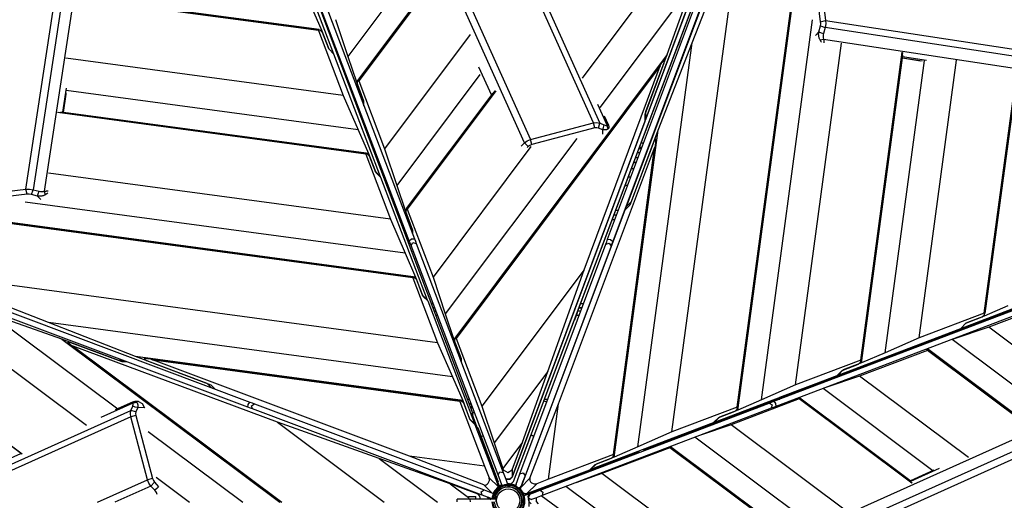
# Model space of a CAD drawing. Units: inches. Extents: x 39 to 177, y 49 to 230.
# Drawn here: x 92 to 103, y 113 to 118 of the extents above; entities that cross this region are included whole.
import ezdxf

# ---------------------------------------------------------------- set-up
doc = ezdxf.new("R2010")
doc.units = ezdxf.units.IN
doc.header["$MEASUREMENT"] = 0
doc.layers.add('Ebene 1', color=7, linetype='Continuous')

# ---------------------------------------------------------------- blocks, each defined once
blk = doc.blocks.new('block 2')
at = {"layer": 'Ebene 1', "color": 179, "lineweight": 25, "true_color": 0x1a171b}
for points in [[(97.401, 113.344), (101.91, 125.305)], [(97.386, 113.389), (101.712, 124.986)], [(97.728, 114.212), (101.487, 124.183)], [(96.965, 114.067), (93.431, 123.436)], [(99.813, 114.112), (100.923, 122.36)], [(100.894, 122.195), (99.811, 114.144)], [(99.816, 114.138), (100.908, 122.254)], [(99.806, 114.143), (100.885, 122.168)], [(92.153, 116.49), (92.934, 121.62)], [(93.009, 121.614), (92.229, 116.484)], [(98.261, 117.202), (96.357, 121.432)], [(96.424, 121.431), (98.328, 117.201)], [(100.564, 121.496), (98.613, 116.301)], [(100.369, 121.388), (98.825, 117.247)], [(97.517, 116.988), (95.612, 121.217)], [(95.679, 121.254), (97.584, 117.024)], [(92.354, 116.468), (93.006, 120.754)], [(96.278, 115.935), (94.808, 119.807)], [(94.864, 119.829), (96.334, 115.956)], [(99.717, 119.794), (98.138, 117.685)], [(98.413, 115.95), (99.864, 119.829)], [(99.92, 119.807), (98.469, 115.928)], [(99.105, 113.877), (99.85, 119.413)], [(99.323, 118.064), (99.85, 119.413)], [(95.467, 117.944), (94.964, 119.265)], [(96.446, 119.026), (95.617, 117.919)], [(100.705, 118.292), (100.629, 118.921)], [(100.682, 118.934), (100.759, 118.306)], [(96.587, 118.813), (95.724, 117.661)], [(95.731, 117.66), (96.615, 118.841)], [(96.62, 118.838), (95.734, 117.655)], [(96.544, 118.758), (95.71, 117.644)], [(99.326, 118.7), (98.33, 117.37)], [(99.053, 117.938), (99.326, 118.7)], [(95.302, 118.197), (92.678, 118.55)], [(92.683, 118.555), (95.301, 118.203)], [(95.307, 118.208), (92.712, 118.557)], [(95.226, 118.45), (95.337, 118.195)], [(95.485, 118.314), (95.617, 117.919)], [(100.069, 114.223), (100.619, 118.313)], [(100.702, 118.247), (100.706, 118.27), (100.705, 118.292)], [(100.705, 118.292), (100.759, 118.306)], [(100.759, 118.306), (100.76, 118.269), (100.754, 118.23)], [(100.759, 118.306), (105.889, 117.524)], [(95.302, 118.197), (95.301, 118.203)], [(95.322, 118.198), (95.301, 118.203)], [(95.302, 118.197), (95.568, 117.497)], [(95.344, 118.175), (95.322, 118.198)], [(95.337, 118.195), (95.323, 118.197)], [(95.337, 118.195), (95.411, 117.999)], [(95.411, 117.999), (95.344, 118.175)], [(96.933, 118.154), (96.011, 116.923)], [(100.649, 118.145), (100.685, 118.182)], [(100.699, 118.096), (100.696, 118.102), (100.693, 118.108), (100.691, 118.114), (100.689, 118.121), (100.687, 118.129), (100.685, 118.136), (100.684, 118.145), (100.683, 118.155), (100.684, 118.168), (100.685, 118.182)], [(100.685, 118.182), (100.702, 118.247)], [(100.685, 118.182), (100.71, 118.173), (100.736, 118.165)], [(100.702, 118.247), (100.754, 118.23)], [(100.736, 118.165), (100.733, 118.149), (100.732, 118.133), (100.733, 118.119), (100.737, 118.105)], [(100.754, 118.23), (100.736, 118.165)], [(105.883, 117.449), (100.754, 118.23)], [(98.739, 113.716), (99.323, 118.064)], [(98.957, 117.126), (99.323, 118.064)], [(99.19, 118.088), (99.172, 118.04), (99.183, 118.07), (99.19, 118.088), (99.19, 118.088)], [(100.436, 114.383), (100.93, 118.061)], [(100.699, 118.096), (100.718, 118.101), (100.737, 118.105)], [(100.714, 118.072), (100.709, 118.08), (100.704, 118.088), (100.699, 118.096)], [(100.737, 118.105), (105.012, 117.454)], [(100.737, 118.105), (100.737, 118.104), (100.737, 118.104), (100.737, 118.104), (100.737, 118.103), (100.737, 118.103), (100.737, 118.102), (100.737, 118.102), (100.737, 118.101), (100.737, 118.101), (100.737, 118.1), (100.737, 118.1), (100.737, 118.099), (100.738, 118.099), (100.738, 118.098), (100.738, 118.098), (100.738, 118.097), (100.738, 118.096), (100.738, 118.096), (100.738, 118.095), (100.738, 118.095), (100.738, 118.094), (100.738, 118.094), (100.738, 118.093), (100.738, 118.093), (100.738, 118.093), (100.738, 118.092), (100.738, 118.091), (100.738, 118.091), (100.739, 118.091), (100.739, 118.09), (100.739, 118.089), (100.739, 118.089), (100.739, 118.088), (100.739, 118.088), (100.739, 118.087), (100.739, 118.087), (100.739, 118.086), (100.739, 118.085), (100.739, 118.085), (100.739, 118.084), (100.739, 118.084), (100.739, 118.083), (100.739, 118.083), (100.739, 118.082), (100.74, 118.082), (100.74, 118.081), (100.74, 118.081), (100.74, 118.08), (100.74, 118.08), (100.74, 118.079), (100.74, 118.079), (100.74, 118.078), (100.74, 118.077), (100.74, 118.077), (100.74, 118.077), (100.741, 118.076), (100.741, 118.075), (100.741, 118.075), (100.741, 118.074), (100.741, 118.074), (100.741, 118.073), (100.741, 118.073), (100.741, 118.072), (100.741, 118.072), (100.741, 118.071), (100.741, 118.071), (100.741, 118.07), (100.741, 118.07), (100.741, 118.069), (100.741, 118.069), (100.741, 118.068), (100.741, 118.068), (100.741, 118.067), (100.741, 118.067), (100.741, 118.066)], [(95.467, 117.944), (95.411, 117.999)], [(95.411, 117.999), (95.467, 117.944)], [(95.97, 116.624), (95.467, 117.944)], [(99.053, 117.938), (96.758, 114.873)], [(98.824, 117.324), (99.053, 117.938)], [(101.136, 114.65), (101.582, 117.964)], [(101.586, 117.96), (101.142, 114.651)], [(95.568, 117.497), (92.581, 117.899)], [(95.617, 117.919), (95.71, 117.644)], [(99.01, 117.878), (96.773, 114.89)], [(96.78, 114.89), (98.988, 117.838)], [(99.019, 117.846), (98.813, 117.293)], [(98.979, 117.818), (98.988, 117.838)], [(98.988, 117.838), (99.019, 117.877)], [(99.019, 117.877), (99.019, 117.846)], [(101.144, 114.619), (101.585, 117.902)], [(101.147, 114.645), (101.589, 117.932)], [(101.399, 114.73), (101.822, 117.873)], [(101.585, 117.903), (101.796, 117.871)], [(101.585, 117.902), (101.781, 117.872)], [(101.845, 117.874), (101.586, 117.913)], [(101.766, 114.89), (102.167, 117.877)], [(97.039, 117.723), (96.143, 116.528)], [(98.979, 117.818), (96.783, 114.884)], [(97.025, 117.806), (97.162, 117.503)], [(98.161, 115.622), (98.979, 117.818)], [(102.466, 115.157), (102.819, 117.78)], [(102.824, 117.775), (102.472, 115.158)], [(102.477, 115.152), (102.826, 117.746)], [(95.71, 117.644), (95.787, 117.439)], [(95.721, 117.644), (95.731, 117.66)], [(95.721, 117.613), (95.721, 117.644)], [(95.731, 117.66), (95.734, 117.655)], [(95.734, 117.655), (96.011, 116.923)], [(92.585, 117.576), (92.546, 117.317)], [(92.555, 117.316), (92.587, 117.527)], [(92.557, 117.316), (92.587, 117.512)], [(95.729, 117.13), (92.586, 117.553)], [(95.791, 117.429), (95.721, 117.613)], [(97.176, 117.523), (96.246, 116.281)], [(96.254, 116.28), (97.204, 117.549)], [(97.21, 117.547), (96.257, 116.275)], [(95.568, 117.497), (95.729, 117.13)], [(95.787, 117.439), (95.787, 117.398)], [(95.791, 117.388), (95.791, 117.429)], [(95.809, 116.867), (92.494, 117.313)], [(92.499, 117.318), (95.807, 116.872)], [(95.814, 116.878), (92.527, 117.32)], [(95.84, 116.875), (92.557, 117.316)], [(98.408, 117.178), (98.308, 117.402)], [(98.825, 117.247), (98.824, 117.324)], [(98.813, 117.217), (97.386, 113.392)], [(97.584, 117.024), (98.261, 117.202)], [(98.261, 117.202), (98.298, 117.207), (98.328, 117.201)], [(98.274, 117.148), (98.261, 117.202)], [(98.314, 117.147), (98.328, 117.201)], [(98.328, 117.201), (98.374, 117.182)], [(98.424, 117.176), (98.379, 117.276)], [(98.813, 117.293), (98.813, 117.217)], [(98.825, 117.247), (98.813, 117.232)], [(95.729, 117.13), (95.84, 116.875)], [(98.274, 117.148), (97.597, 116.969)], [(98.314, 117.147), (98.296, 117.151), (98.274, 117.148)], [(98.36, 117.128), (98.314, 117.147)], [(98.36, 117.128), (98.367, 117.155), (98.374, 117.182)], [(98.417, 117.14), (98.415, 117.137), (98.411, 117.135), (98.408, 117.133), (98.404, 117.131), (98.399, 117.129), (98.394, 117.128), (98.387, 117.127), (98.381, 117.127), (98.371, 117.127), (98.36, 117.128)], [(98.36, 117.08), (98.36, 117.128)], [(98.374, 117.182), (98.385, 117.179), (98.394, 117.176), (98.402, 117.176), (98.408, 117.178)], [(98.408, 117.178), (98.411, 117.179), (98.414, 117.179), (98.417, 117.178), (98.419, 117.178), (98.421, 117.177), (98.422, 117.177), (98.423, 117.176), (98.424, 117.175), (98.423, 117.173), (98.422, 117.171)], [(98.417, 117.14), (98.413, 117.159), (98.408, 117.178)], [(98.422, 117.171), (98.424, 117.168), (98.426, 117.166), (98.427, 117.163), (98.427, 117.16), (98.427, 117.158), (98.427, 117.156), (98.426, 117.152), (98.424, 117.147), (98.421, 117.144), (98.417, 117.14)], [(98.427, 117.152), (98.427, 117.158)], [(98.483, 113.605), (98.957, 117.126)], [(98.668, 116.356), (98.957, 117.126)], [(95.863, 116.989), (95.878, 116.989)], [(98.08, 117.036), (96.666, 115.148)], [(97.481, 116.954), (97.517, 116.988)], [(97.517, 116.988), (97.548, 117.01), (97.584, 117.024)], [(97.556, 116.948), (97.517, 116.988)], [(97.597, 116.969), (97.584, 117.024)], [(98.486, 113.631), (98.942, 117.02)], [(98.914, 117.01), (98.653, 116.317)], [(98.775, 116.989), (98.802, 116.989)], [(98.936, 117.033), (98.914, 117.01)], [(98.928, 116.96), (98.936, 117.033)], [(95.84, 116.875), (95.915, 116.679)], [(95.897, 116.939), (95.882, 116.939)], [(95.882, 116.939), (95.897, 116.939)], [(95.897, 116.939), (95.886, 116.939)], [(95.886, 116.939), (95.897, 116.939)], [(95.897, 116.939), (95.886, 116.939)], [(95.886, 116.939), (95.897, 116.939)], [(96.011, 116.923), (96.143, 116.528)], [(97.587, 116.95), (96.534, 115.543)], [(97.556, 116.948), (97.548, 116.939)], [(97.597, 116.969), (97.575, 116.961), (97.556, 116.948)], [(97.884, 114.179), (98.919, 116.934)], [(98.475, 113.636), (98.919, 116.934)], [(98.928, 116.96), (98.481, 113.638)], [(98.76, 116.879), (98.747, 116.879), (98.734, 116.879)], [(98.751, 116.929), (98.778, 116.929)], [(98.778, 116.931), (98.761, 116.931), (98.753, 116.931)], [(98.753, 116.929), (98.766, 116.929), (98.78, 116.929)], [(98.754, 116.931), (98.759, 116.931), (98.767, 116.931), (98.777, 116.931), (98.781, 116.931)], [(98.783, 116.939), (98.756, 116.939)], [(98.756, 116.939), (98.783, 116.939)], [(98.928, 116.96), (98.919, 116.934)], [(95.809, 116.867), (95.807, 116.872)], [(95.829, 116.867), (95.807, 116.872)], [(95.809, 116.867), (96.075, 116.167)], [(95.851, 116.845), (95.829, 116.867)], [(95.918, 116.669), (95.851, 116.845)], [(95.942, 116.778), (95.95, 116.778), (95.958, 116.778)], [(98.723, 116.778), (98.71, 116.778), (98.696, 116.778)], [(98.696, 116.778), (98.71, 116.778), (98.723, 116.778)], [(98.715, 116.829), (98.728, 116.829), (98.742, 116.829)], [(96.075, 116.167), (92.397, 116.661)], [(95.915, 116.679), (95.97, 116.624)], [(95.973, 116.614), (95.918, 116.669)], [(95.984, 116.709), (95.976, 116.709), (95.968, 116.709)], [(98.697, 116.709), (98.683, 116.709), (98.67, 116.709)], [(96.347, 115.544), (88.099, 116.654)], [(96.321, 115.547), (88.205, 116.639)], [(88.264, 116.625), (96.314, 115.542)], [(96.315, 115.537), (88.291, 116.616)], [(95.97, 116.624), (95.962, 116.625)], [(96.476, 115.294), (95.973, 116.614)], [(96.018, 116.619), (96.01, 116.619), (96.002, 116.619)], [(98.663, 116.619), (98.65, 116.619), (98.636, 116.619)], [(91.524, 116.413), (92.153, 116.49)], [(92.153, 116.49), (92.19, 116.491), (92.229, 116.484)], [(92.166, 116.437), (92.153, 116.49)], [(92.212, 116.433), (92.229, 116.484)], [(92.229, 116.484), (92.294, 116.467)], [(92.277, 116.416), (92.286, 116.441), (92.294, 116.467)], [(92.294, 116.467), (92.31, 116.464), (92.326, 116.463), (92.341, 116.464), (92.354, 116.468)], [(92.354, 116.468), (92.354, 116.468), (92.355, 116.468), (92.355, 116.468), (92.356, 116.468), (92.356, 116.468), (92.357, 116.468), (92.357, 116.468), (92.357, 116.468), (92.358, 116.468), (92.359, 116.468), (92.359, 116.468), (92.36, 116.468), (92.36, 116.468), (92.361, 116.469), (92.361, 116.469), (92.362, 116.469), (92.362, 116.469), (92.363, 116.469), (92.363, 116.469), (92.364, 116.469), (92.364, 116.469), (92.365, 116.469), (92.365, 116.469), (92.366, 116.469), (92.366, 116.469), (92.367, 116.469), (92.367, 116.469), (92.368, 116.469), (92.368, 116.469), (92.369, 116.469), (92.369, 116.47), (92.37, 116.47), (92.371, 116.47), (92.371, 116.47), (92.372, 116.47), (92.372, 116.47), (92.373, 116.47), (92.373, 116.47), (92.374, 116.47), (92.374, 116.47), (92.375, 116.47), (92.375, 116.47), (92.376, 116.47), (92.376, 116.47), (92.377, 116.47), (92.377, 116.471), (92.378, 116.471), (92.379, 116.471), (92.379, 116.471), (92.38, 116.471), (92.38, 116.471), (92.381, 116.471), (92.381, 116.471), (92.382, 116.471), (92.382, 116.471), (92.383, 116.471), (92.383, 116.471), (92.384, 116.471), (92.384, 116.471), (92.385, 116.471), (92.385, 116.471), (92.386, 116.471), (92.386, 116.472), (92.387, 116.472), (92.387, 116.472), (92.388, 116.472), (92.389, 116.472), (92.389, 116.472), (92.39, 116.472), (92.39, 116.472), (92.391, 116.472), (92.391, 116.472), (92.392, 116.472), (92.392, 116.472), (92.392, 116.472)], [(92.363, 116.43), (92.358, 116.449), (92.354, 116.468)], [(96.143, 116.528), (96.236, 116.253)], [(92.105, 113.641), (88.459, 116.365)], [(88.479, 116.357), (92.113, 113.642)], [(92.166, 116.437), (91.538, 116.359)], [(96.235, 115.8), (92.145, 116.35)], [(92.212, 116.433), (92.189, 116.437), (92.166, 116.437)], [(92.277, 116.416), (92.212, 116.433)], [(92.363, 116.43), (92.357, 116.427), (92.351, 116.424), (92.345, 116.422), (92.338, 116.419), (92.33, 116.418), (92.323, 116.416), (92.313, 116.415), (92.304, 116.414), (92.29, 116.415), (92.277, 116.416)], [(92.313, 116.38), (92.277, 116.416)], [(92.387, 116.445), (92.379, 116.44), (92.371, 116.435), (92.363, 116.43)], [(98.613, 116.301), (98.668, 116.356)], [(96.154, 116.261), (96.137, 116.261)], [(96.244, 116.263), (96.236, 116.253)], [(96.236, 116.253), (96.313, 116.049)], [(96.244, 116.264), (96.254, 116.28)], [(96.244, 116.233), (96.244, 116.264)], [(96.254, 116.28), (96.257, 116.275)], [(96.257, 116.275), (96.534, 115.543)], [(98.598, 116.262), (97.478, 113.28)], [(98.529, 116.261), (98.501, 116.261)], [(98.653, 116.317), (98.598, 116.262)], [(98.609, 116.273), (98.613, 116.301)], [(100.267, 114.25), (105.789, 116.333)], [(96.075, 116.167), (96.235, 115.8)], [(96.173, 116.211), (96.156, 116.211)], [(96.192, 116.161), (96.175, 116.161)], [(96.313, 116.049), (96.244, 116.233)], [(98.492, 116.161), (98.463, 116.161)], [(98.511, 116.211), (98.482, 116.211)], [(96.313, 116.049), (96.314, 116.011)], [(96.314, 116.011), (96.313, 116.049)], [(96.278, 115.935), (96.303, 115.954), (96.334, 115.956)], [(96.297, 115.885), (96.288, 115.908), (96.278, 115.935)], [(96.334, 115.956), (96.344, 115.93), (96.353, 115.906)], [(98.394, 115.899), (98.403, 115.922), (98.413, 115.95)], [(98.413, 115.95), (98.444, 115.947), (98.469, 115.928)], [(98.469, 115.928), (98.459, 115.902), (98.45, 115.878)], [(96.297, 115.885), (96.318, 115.915), (96.353, 115.906)], [(97.234, 113.417), (96.297, 115.885)], [(96.353, 115.906), (97.29, 113.439)], [(97.469, 113.427), (98.394, 115.899)], [(98.45, 115.878), (97.525, 113.406)], [(98.394, 115.899), (98.429, 115.908), (98.45, 115.878)], [(96.235, 115.8), (96.347, 115.544)], [(90.684, 115.653), (94.562, 114.199)], [(98.161, 115.622), (97.06, 114.153)], [(97.769, 114.528), (98.161, 115.622)], [(100.202, 114.207), (104.074, 115.68)], [(104.095, 115.624), (100.224, 114.151)], [(94.541, 114.143), (90.663, 115.597)], [(90.679, 115.538), (92.804, 113.95)], [(96.582, 114.836), (91.045, 115.581)], [(92.394, 115.054), (91.045, 115.581)], [(96.315, 115.537), (96.314, 115.542)], [(96.335, 115.537), (96.314, 115.542)], [(96.315, 115.537), (96.582, 114.836)], [(96.358, 115.515), (96.335, 115.537)], [(96.347, 115.544), (96.421, 115.349)], [(96.425, 115.339), (96.358, 115.515)], [(96.534, 115.543), (96.666, 115.148)], [(102.213, 114.992), (103.534, 115.495)], [(96.421, 115.349), (96.476, 115.294)], [(96.48, 115.284), (96.425, 115.339)], [(96.476, 115.294), (96.469, 115.295)], [(96.983, 113.964), (96.48, 115.284)], [(103.186, 115.351), (98.801, 113.68)], [(96.515, 115.261), (96.534, 115.261)], [(96.553, 115.211), (96.533, 115.211)], [(96.533, 115.211), (96.553, 115.211)], [(96.553, 115.211), (96.533, 115.211)], [(96.533, 115.211), (96.553, 115.211)], [(96.545, 115.181), (96.564, 115.181)], [(98.094, 115.181), (98.125, 115.181)], [(98.137, 115.211), (98.105, 115.211)], [(98.105, 115.211), (98.137, 115.211)], [(98.137, 115.211), (98.105, 115.211)], [(98.105, 115.211), (98.137, 115.211)], [(98.124, 115.261), (98.155, 115.261)], [(102.72, 115.233), (102.464, 115.122)], [(103.248, 115.28), (102.516, 115.004)], [(91.776, 115.146), (93.141, 114.127)], [(92.539, 114.874), (91.776, 115.146)], [(96.583, 115.131), (96.564, 115.131)], [(96.666, 115.148), (96.758, 114.873)], [(98.056, 115.08), (98.067, 115.111), (98.086, 115.16), (98.056, 115.08), (98.056, 115.08)], [(98.106, 115.131), (98.075, 115.131)], [(102.466, 115.157), (101.766, 114.89)], [(102.464, 115.122), (102.268, 115.047)], [(102.268, 115.047), (102.444, 115.114)], [(102.444, 115.114), (102.467, 115.137)], [(102.464, 115.122), (102.466, 115.136)], [(102.466, 115.157), (102.472, 115.158)], [(102.467, 115.137), (102.472, 115.158)], [(102.63, 115.131), (102.608, 115.131)], [(96.742, 114.469), (92.394, 115.054)], [(93.333, 114.688), (92.394, 115.054)], [(100.893, 114.489), (102.213, 114.992)], [(102.516, 115.004), (102.12, 114.872)], [(102.268, 115.047), (102.213, 114.992)], [(102.213, 114.992), (102.268, 115.047)], [(103.599, 114.193), (102.516, 115.004)], [(92.539, 114.874), (94.884, 113.122)], [(93.154, 114.646), (92.539, 114.874)], [(96.758, 114.873), (96.836, 114.669)], [(96.77, 114.874), (96.78, 114.89)], [(96.77, 114.843), (96.77, 114.874)], [(96.78, 114.89), (96.783, 114.884)], [(96.783, 114.884), (97.06, 114.153)], [(105.347, 114.948), (101.139, 113.055)], [(101.207, 112.962), (105.441, 114.866)], [(101.766, 114.89), (101.399, 114.73)], [(103.22, 114.049), (102.12, 114.872)], [(92.599, 114.831), (94.887, 113.122)], [(92.6, 114.84), (92.631, 114.84)], [(92.639, 114.809), (92.6, 114.84)], [(92.631, 114.84), (93.184, 114.634)], [(94.897, 113.122), (92.639, 114.809)], [(92.66, 114.801), (92.639, 114.809)], [(94.86, 113.982), (92.66, 114.801)], [(92.66, 114.801), (94.906, 113.122)], [(96.582, 114.836), (96.742, 114.469)], [(96.839, 114.658), (96.77, 114.843)], [(101.856, 114.754), (101.124, 114.477)], [(105.477, 114.8), (101.244, 112.895)], [(101.844, 114.768), (101.846, 114.768)], [(101.846, 114.768), (101.862, 114.757)], [(102.971, 113.937), (101.855, 114.772)], [(101.862, 114.757), (101.856, 114.754)], [(102.981, 113.912), (101.856, 114.754)], [(102.978, 113.93), (101.862, 114.764)], [(101.862, 114.757), (102.985, 113.917)], [(94.103, 114.399), (93.333, 114.688)], [(96.854, 114.214), (93.333, 114.688)], [(93.426, 114.667), (93.449, 114.645)], [(93.498, 114.659), (93.426, 114.667)], [(96.827, 114.217), (93.439, 114.673)], [(93.498, 114.659), (96.821, 114.212)], [(93.498, 114.659), (93.525, 114.65)], [(96.28, 113.615), (93.525, 114.65)], [(96.822, 114.206), (93.525, 114.65)], [(96.836, 114.669), (96.836, 114.635)], [(96.839, 114.625), (96.839, 114.658)], [(101.136, 114.65), (100.436, 114.383)], [(101.136, 114.65), (101.142, 114.651)], [(101.137, 114.63), (101.142, 114.651)], [(101.399, 114.73), (101.144, 114.619)], [(101.344, 114.641), (101.344, 114.645), (101.344, 114.649)], [(101.394, 114.668), (101.394, 114.664), (101.394, 114.66)], [(101.444, 114.68), (101.444, 114.683), (101.444, 114.687)], [(101.494, 114.708), (101.494, 114.703), (101.494, 114.699)], [(93.199, 114.646), (93.154, 114.646)], [(93.184, 114.634), (93.23, 114.634)], [(93.449, 114.645), (94.141, 114.384)], [(100.948, 114.544), (100.893, 114.489)], [(100.938, 114.54), (101.114, 114.608)], [(101.144, 114.619), (100.948, 114.544)], [(101.114, 114.608), (101.137, 114.63)], [(101.16, 114.571), (101.16, 114.579)], [(101.211, 114.598), (101.211, 114.591)], [(96.742, 114.469), (96.854, 114.214)], [(97.769, 114.528), (97.192, 113.758)], [(97.497, 113.766), (97.769, 114.528)], [(99.563, 113.982), (100.883, 114.485)], [(101.124, 114.477), (100.752, 114.352)], [(100.883, 114.485), (100.938, 114.54)], [(100.893, 114.489), (100.894, 114.496)], [(102.295, 113.601), (101.124, 114.477)], [(94.147, 114.354), (94.103, 114.399)], [(94.141, 114.384), (94.186, 114.34)], [(100.436, 114.383), (100.069, 114.223)], [(101.912, 113.46), (100.731, 114.344)], [(96.903, 114.231), (96.925, 114.231)], [(97.736, 114.231), (97.77, 114.231)], [(100.475, 114.232), (99.743, 113.955)], [(100.246, 114.231), (100.265, 114.231)], [(100.464, 114.245), (100.481, 114.235)], [(100.481, 114.235), (100.475, 114.232)], [(101.687, 113.325), (100.475, 114.232)], [(101.681, 113.344), (100.481, 114.242)], [(100.481, 114.235), (101.691, 113.33)], [(93.305, 114.187), (92.96, 114.031)], [(93.308, 114.202), (93.114, 114.115)], [(93.283, 114.106), (93.302, 114.153)], [(93.302, 114.153), (93.305, 114.163), (93.307, 114.173), (93.307, 114.18), (93.305, 114.187)], [(93.356, 114.139), (93.329, 114.145), (93.302, 114.153)], [(93.305, 114.187), (93.305, 114.189), (93.305, 114.192), (93.305, 114.195), (93.306, 114.197), (93.306, 114.199), (93.306, 114.2), (93.307, 114.202), (93.309, 114.202), (93.31, 114.201), (93.312, 114.2)], [(93.344, 114.196), (93.325, 114.191), (93.305, 114.187)], [(93.312, 114.2), (93.315, 114.202), (93.318, 114.204), (93.321, 114.205), (93.323, 114.206), (93.325, 114.206), (93.328, 114.205), (93.332, 114.204), (93.336, 114.202), (93.34, 114.199), (93.344, 114.196)], [(93.356, 114.205), (93.325, 114.206)], [(93.356, 114.139), (93.337, 114.093)], [(93.344, 114.196), (93.347, 114.193), (93.349, 114.19), (93.351, 114.186), (93.353, 114.182), (93.355, 114.177), (93.356, 114.172), (93.357, 114.166), (93.357, 114.159), (93.357, 114.149), (93.356, 114.139)], [(93.365, 114.205), (93.356, 114.205)], [(93.428, 114.138), (93.356, 114.139)], [(93.365, 114.205), (93.404, 114.184), (93.428, 114.138)], [(93.428, 114.138), (93.429, 114.136)], [(94.541, 114.143), (94.544, 114.174), (94.562, 114.199)], [(94.591, 114.124), (94.568, 114.132), (94.541, 114.143)], [(94.562, 114.199), (94.589, 114.189), (94.612, 114.18)], [(94.591, 114.124), (94.582, 114.159), (94.612, 114.18)], [(97.062, 113.197), (94.591, 114.124)], [(94.612, 114.18), (97.084, 113.253)], [(96.822, 114.206), (96.821, 114.212)], [(96.842, 114.207), (96.821, 114.212)], [(96.822, 114.206), (97.089, 113.507)], [(96.865, 114.185), (96.842, 114.207)], [(96.854, 114.214), (96.928, 114.019)], [(96.932, 114.009), (96.865, 114.185)], [(96.944, 114.181), (96.922, 114.181)], [(96.922, 114.181), (96.944, 114.181)], [(96.944, 114.181), (96.922, 114.181)], [(96.922, 114.181), (96.944, 114.181)], [(96.934, 114.149), (96.955, 114.149)], [(96.938, 114.138), (96.96, 114.138)], [(97.06, 114.153), (97.192, 113.758)], [(97.577, 113.379), (97.884, 114.179)], [(97.686, 113.249), (100.153, 114.188)], [(100.174, 114.132), (97.707, 113.193)], [(97.728, 114.212), (97.758, 114.201)], [(97.775, 113.369), (97.884, 114.179)], [(99.806, 114.143), (99.105, 113.877)], [(99.784, 114.101), (99.806, 114.123)], [(99.806, 114.143), (99.811, 114.144)], [(99.806, 114.123), (99.811, 114.144)], [(100.069, 114.223), (99.813, 114.112)], [(100.001, 114.138), (100.021, 114.138)], [(100.031, 114.149), (100.051, 114.149)], [(100.134, 114.181), (100.114, 114.181)], [(100.114, 114.181), (100.134, 114.181)], [(100.134, 114.181), (100.114, 114.181)], [(100.114, 114.181), (100.134, 114.181)], [(100.153, 114.188), (100.176, 114.197), (100.202, 114.207)], [(100.153, 114.188), (100.183, 114.167), (100.174, 114.132)], [(100.224, 114.151), (100.197, 114.141), (100.174, 114.132)], [(100.202, 114.207), (100.221, 114.182), (100.224, 114.151)], [(93.282, 114.04), (89.042, 112.135)], [(89.043, 112.202), (93.283, 114.106)], [(93.282, 114.04), (93.277, 114.076), (93.283, 114.106)], [(93.336, 114.053), (93.282, 114.04)], [(93.461, 113.362), (93.282, 114.04)], [(93.337, 114.093), (93.283, 114.106)], [(93.337, 114.093), (93.333, 114.074), (93.336, 114.053)], [(93.336, 114.053), (93.515, 113.375)], [(96.928, 114.019), (96.983, 113.964)], [(96.965, 114.067), (96.94, 114.076)], [(96.954, 114.071), (96.965, 114.067)], [(97.01, 113.923), (96.954, 114.071)], [(96.979, 114.088), (96.957, 114.088)], [(99.553, 113.979), (99.608, 114.033)], [(99.618, 114.037), (99.563, 113.982)], [(99.608, 114.033), (99.784, 114.101)], [(99.813, 114.112), (99.618, 114.037)], [(99.889, 114.088), (99.871, 114.088)], [(94.86, 113.982), (96.009, 113.123)], [(95.956, 113.591), (94.86, 113.982)], [(96.987, 113.954), (96.932, 114.009)], [(96.983, 113.964), (96.976, 113.965)], [(97.241, 113.287), (96.987, 113.954)], [(97.016, 113.921), (96.997, 113.928)], [(97.016, 113.921), (97.01, 113.923)], [(97.016, 113.921), (97.235, 113.339)], [(97.235, 113.339), (97.016, 113.921)], [(98.233, 113.475), (99.553, 113.979)], [(99.743, 113.955), (99.413, 113.842)], [(99.563, 113.982), (99.564, 113.989)], [(101.114, 112.929), (99.743, 113.955)], [(93.467, 113.882), (94.486, 113.121)], [(97.075, 113.836), (97.052, 113.825)], [(97.401, 113.344), (97.587, 113.836)], [(97.589, 113.843), (97.62, 113.832)], [(97.62, 113.832), (97.589, 113.843)], [(99.105, 113.877), (98.739, 113.716)], [(101.2, 112.437), (99.352, 113.819)], [(97.192, 113.758), (97.285, 113.482)], [(97.497, 113.766), (97.285, 113.482)], [(97.386, 113.469), (97.497, 113.766)], [(99.084, 113.706), (98.351, 113.428)], [(98.739, 113.716), (98.483, 113.605)], [(98.801, 113.68), (98.819, 113.699)], [(99.089, 113.708), (99.084, 113.706)], [(102.019, 111.509), (99.084, 113.706)], [(102.139, 111.435), (99.088, 113.718)], [(99.09, 113.716), (99.089, 113.708)], [(99.089, 113.708), (102.039, 111.501)], [(102.079, 111.479), (99.09, 113.716)], [(92.096, 113.643), (91.621, 113.43)], [(95.956, 113.591), (96.582, 113.123)], [(96.72, 113.318), (95.956, 113.591)], [(97.089, 113.507), (96.28, 113.615)], [(97.079, 113.308), (96.28, 113.615)], [(97.527, 113.195), (98.741, 113.658)], [(98.475, 113.636), (97.775, 113.369)], [(98.278, 113.527), (98.454, 113.594)], [(98.483, 113.605), (98.288, 113.53)], [(98.454, 113.594), (98.476, 113.616)], [(98.475, 113.636), (98.481, 113.638)], [(98.476, 113.616), (98.481, 113.638)], [(98.741, 113.658), (98.759, 113.676)], [(98.801, 113.68), (98.806, 113.694)], [(97.089, 113.507), (97.139, 113.382)], [(97.285, 113.482), (97.29, 113.468)], [(98.223, 113.471), (98.278, 113.527)], [(98.288, 113.53), (98.233, 113.475)], [(101.676, 113.348), (101.984, 113.486)], [(93.554, 113.39), (93.914, 113.121)], [(97.079, 113.308), (97.092, 113.305), (97.105, 113.308), (97.118, 113.315), (97.128, 113.326), (97.141, 113.354), (97.139, 113.382)], [(97.139, 113.382), (97.237, 113.285)], [(97.234, 113.417), (97.254, 113.448), (97.29, 113.439)], [(97.276, 113.306), (97.26, 113.346), (97.234, 113.417)], [(97.29, 113.468), (97.338, 113.441), (97.386, 113.469)], [(97.29, 113.438), (97.29, 113.468)], [(97.29, 113.439), (97.317, 113.367), (97.332, 113.327)], [(97.386, 113.392), (97.359, 113.367), (97.317, 113.367)], [(97.386, 113.389), (97.359, 113.365), (97.318, 113.365)], [(97.386, 113.469), (97.386, 113.392)], [(97.386, 113.392), (97.386, 113.389)], [(97.427, 113.316), (97.442, 113.356), (97.469, 113.427)], [(97.469, 113.427), (97.504, 113.436), (97.525, 113.406)], [(97.478, 113.28), (97.577, 113.379)], [(97.525, 113.406), (97.498, 113.335), (97.483, 113.295)], [(97.545, 113.213), (98.223, 113.471)], [(97.577, 113.379), (97.575, 113.366), (97.577, 113.353), (97.584, 113.341), (97.595, 113.33), (97.623, 113.317), (97.651, 113.32)], [(98.053, 113.389), (98.051, 113.395)], [(98.351, 113.428), (98.069, 113.331)], [(98.233, 113.475), (98.234, 113.482)], [(99.822, 112.328), (98.351, 113.428)], [(101.924, 113.465), (101.671, 113.352)], [(101.916, 113.462), (101.671, 113.352)], [(92.922, 113.12), (93.461, 113.362)], [(93.497, 113.295), (93.108, 113.12)], [(93.515, 113.375), (93.461, 113.362)], [(93.497, 113.295), (93.475, 113.326), (93.461, 113.362)], [(93.537, 113.335), (93.497, 113.295)], [(93.54, 113.249), (93.497, 113.295)], [(93.515, 113.375), (93.524, 113.353), (93.537, 113.335)], [(93.537, 113.335), (93.581, 113.288)], [(93.581, 113.288), (93.561, 113.269), (93.54, 113.249)], [(93.581, 113.288), (93.581, 113.288)], [(97.018, 113.207), (96.72, 113.318)], [(96.72, 113.318), (96.915, 113.172)], [(97.165, 113.222), (97.079, 113.308)], [(97.235, 113.282), (97.235, 113.339)], [(97.25, 113.293), (97.239, 113.322)], [(97.276, 113.306), (97.277, 113.303), (97.28, 113.3)], [(97.333, 113.311), (97.334, 113.32), (97.332, 113.327)], [(97.365, 113.313), (97.401, 113.344)], [(97.401, 113.344), (97.365, 113.313)], [(97.427, 113.316), (97.425, 113.303), (97.429, 113.29)], [(97.425, 113.31), (97.425, 113.307), (97.425, 113.304), (97.426, 113.3), (97.427, 113.295), (97.431, 113.287)], [(97.452, 113.275), (97.471, 113.28), (97.483, 113.295)], [(97.456, 113.275), (97.456, 113.275), (97.46, 113.275), (97.465, 113.276), (97.466, 113.277)], [(97.46, 113.275), (97.463, 113.276), (97.466, 113.277)], [(97.466, 113.277), (97.464, 113.272)], [(97.467, 113.269), (97.472, 113.274)], [(97.477, 113.26), (97.476, 113.27), (97.478, 113.28)], [(97.651, 113.32), (97.545, 113.213)], [(97.775, 113.369), (97.651, 113.32)], [(98.727, 112.719), (97.964, 113.291)], [(93.565, 113.202), (93.563, 113.213), (93.557, 113.225), (93.55, 113.237), (93.54, 113.249)], [(96.92, 113.184), (96.915, 113.179)], [(96.915, 113.179), (96.915, 113.154)], [(96.955, 113.179), (96.927, 113.179), (96.915, 113.179)], [(96.92, 113.184), (96.931, 113.184), (96.955, 113.184)], [(96.955, 113.184), (96.98, 113.184), (96.99, 113.184)], [(96.995, 113.179), (96.984, 113.179), (96.955, 113.179)], [(96.995, 113.179), (96.99, 113.184)], [(96.995, 113.154), (96.995, 113.179)], [(97.018, 113.207), (97.035, 113.207)], [(97.046, 113.154), (97.039, 113.187), (97.018, 113.207)], [(97.062, 113.197), (97.053, 113.232), (97.084, 113.253)], [(97.169, 113.157), (97.121, 113.175), (97.062, 113.197)], [(97.084, 113.253), (97.138, 113.233), (97.186, 113.215)], [(97.12, 113.175), (97.122, 113.164), (97.122, 113.154)], [(97.154, 113.154), (97.13, 113.172)], [(97.13, 113.172), (97.157, 113.149)], [(97.193, 113.155), (97.213, 113.174), (97.208, 113.202)], [(97.196, 113.156), (97.203, 113.16), (97.207, 113.163), (97.21, 113.168), (97.211, 113.17), (97.213, 113.173)], [(97.545, 113.213), (97.525, 113.212), (97.503, 113.22)], [(97.527, 113.195), (97.521, 113.193), (97.515, 113.193)], [(97.545, 113.213), (97.527, 113.195)], [(97.569, 113.204), (97.566, 113.202), (97.564, 113.201), (97.561, 113.198), (97.559, 113.193), (97.557, 113.189), (97.555, 113.184), (97.555, 113.179), (97.556, 113.174), (97.556, 113.171), (97.557, 113.168)], [(97.574, 113.207), (97.557, 113.168), (97.595, 113.151)], [(97.557, 113.168), (97.558, 113.167), (97.559, 113.164)], [(97.557, 113.168), (97.56, 113.162)], [(97.564, 113.167), (97.564, 113.073)], [(97.574, 113.207), (97.615, 113.222), (97.686, 113.249)], [(97.707, 113.193), (97.636, 113.166), (97.595, 113.151)], [(97.642, 113.169), (97.643, 113.128), (97.667, 113.102)], [(97.686, 113.249), (97.716, 113.229), (97.707, 113.193)], [(97.965, 112.992), (97.699, 113.19)], [(96.795, 113.124), (96.795, 113.154)], [(96.935, 113.154), (96.836, 113.154), (96.795, 113.154)], [(96.936, 113.124), (96.935, 113.154)], [(97.215, 113.154), (96.935, 113.154)], [(97.215, 113.124), (97.215, 113.154)], [(97.59, 113.102), (97.568, 113.124), (97.563, 113.158)]]:
    blk.add_lwpolyline(points, dxfattribs=at)
for points in [[(98.601, 116.527), (98.612, 116.531), (98.623, 116.536), (98.634, 116.54)], [(97.276, 113.306), (97.234, 113.29), (97.2, 113.258), (97.181, 113.217)], [(97.281, 113.303), (97.239, 113.287), (97.205, 113.255), (97.185, 113.215)], [(97.429, 113.292), (97.399, 113.308), (97.366, 113.316), (97.333, 113.314)], [(97.426, 113.299), (97.398, 113.313), (97.366, 113.321), (97.334, 113.319)], [(97.462, 113.267), (97.459, 113.271), (97.455, 113.273), (97.451, 113.276)], [(97.512, 113.201), (97.501, 113.231), (97.482, 113.258), (97.458, 113.278)], [(97.187, 113.191), (97.182, 113.18), (97.18, 113.167), (97.178, 113.154)], [(97.201, 113.187), (97.197, 113.176), (97.194, 113.165), (97.193, 113.154)], [(97.519, 113.1), (97.526, 113.134), (97.524, 113.169), (97.512, 113.201)], [(97.164, 113.159), (97.164, 113.157), (97.163, 113.156), (97.163, 113.154)], [(97.199, 113.159), (97.199, 113.158), (97.199, 113.156), (97.199, 113.154)]]:
    blk.add_open_spline(points, degree=3, dxfattribs=at)
for points, knots in [([(97.167, 113.124), (97.173, 113.026), (97.257, 112.951), (97.355, 112.957), (97.452, 112.963), (97.527, 113.047), (97.522, 113.145), (97.518, 113.215), (97.471, 113.277), (97.405, 113.301)], [0, 0, 0, 0, 1, 1, 1, 2, 2, 2, 3, 3, 3, 3]), ([(97.405, 113.301), (97.313, 113.334), (97.211, 113.287), (97.178, 113.195), (97.173, 113.182), (97.17, 113.17), (97.168, 113.157)], [0, 0, 0, 0, 1, 1, 1, 2, 2, 2, 2]), ([(97.177, 113.124), (97.183, 113.032), (97.262, 112.961), (97.355, 112.967), (97.447, 112.973), (97.517, 113.052), (97.512, 113.145), (97.506, 113.236), (97.426, 113.307), (97.334, 113.302), (97.268, 113.297), (97.21, 113.254), (97.187, 113.191)], [0, 0, 0, 0, 1, 1, 1, 2, 2, 2, 3, 3, 3, 4, 4, 4, 4]), ([(97.192, 113.124), (97.198, 113.04), (97.271, 112.976), (97.355, 112.982), (97.438, 112.987), (97.502, 113.06), (97.496, 113.145), (97.491, 113.229), (97.418, 113.292), (97.334, 113.286), (97.274, 113.282), (97.222, 113.243), (97.201, 113.187)], [0, 0, 0, 0, 1, 1, 1, 2, 2, 2, 3, 3, 3, 4, 4, 4, 4]), ([(97.343, 112.994), (97.423, 112.994), (97.488, 113.059), (97.488, 113.139), (97.488, 113.219), (97.423, 113.284), (97.343, 113.284), (97.286, 113.284), (97.234, 113.25), (97.21, 113.198)], [0, 0, 0, 0, 1, 1, 1, 2, 2, 2, 3, 3, 3, 3]), ([(97.343, 113.014), (97.412, 113.014), (97.468, 113.07), (97.468, 113.139), (97.468, 113.208), (97.412, 113.264), (97.343, 113.264), (97.274, 113.264), (97.218, 113.208), (97.218, 113.139), (97.218, 113.07), (97.275, 113.014), (97.343, 113.014), (97.343, 113.014), (97.343, 113.014), (97.343, 113.014)], [0, 0, 0, 0, 1, 1, 1, 2, 2, 2, 3, 3, 3, 4, 4, 4, 5, 5, 5, 5])]:
    blk.add_open_spline(points, degree=3, knots=knots, dxfattribs=at)

msp = doc.modelspace()

# ---------------------------------------------------------------- block references
at = {"layer": 'Ebene 1'}
msp.add_blockref('block 2', (0, 0), dxfattribs=at)

doc.saveas('drawing.dxf')
